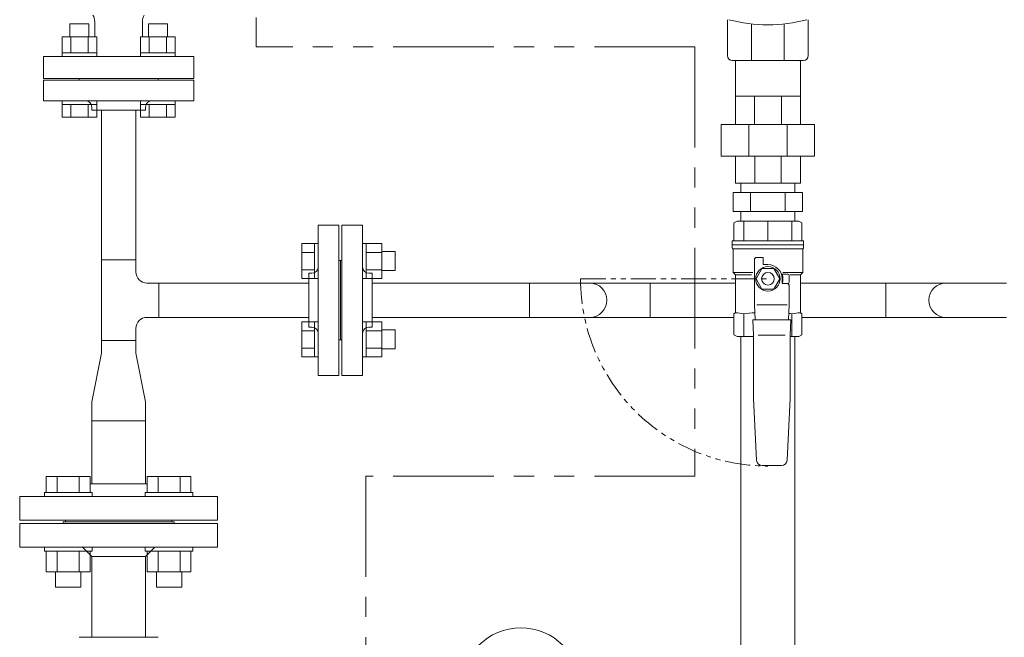
# Model space of a CAD drawing. Units: millimetres. Extents: x 6890 to 16754, y 6390 to 12295.
# Drawn here: x 12398 to 13020, y 8636 to 9026 of the extents above; entities that cross this region are included whole.
import ezdxf

# ---------------------------------------------------------------- set-up
doc = ezdxf.new("R2010")
doc.units = ezdxf.units.MM
doc.linetypes.add('PHANTOM', pattern=[63.5, 31.75, -6.35, 6.35, -6.35, 6.35, -6.35])
doc.linetypes.add('PHANTOM2', pattern=[31.75, 15.875, -3.175, 3.175, -3.175, 3.175, -3.175])
for name, color, linetype in [('0-2', 7, 'Continuous'), ('0003_01', 7, 'Continuous'), ('CSLAYER17', 7, 'Continuous'), ('NoLayerName_001', 7, 'Continuous')]:
    doc.layers.add(name, color=color, linetype=linetype)
for name, color, linetype, lineweight in [('AM_0', 7, 'Continuous', 30), ('ガス配管', 2, 'Continuous', 30), ('ガス配管細', 4, 'Continuous', 20), ('図面枠', 7, 'Continuous', 50)]:
    doc.layers.add(name, color=color, linetype=linetype, lineweight=lineweight)

msp = doc.modelspace()

# ---------------------------------------------------------------- linework, layer by layer
at = {"color": 3, "linetype": 'Continuous', "lineweight": 9}
for p, q in [((12442.22, 9023.57), (12430.22, 9023.57)), ((12430.22, 9023.57), (12430.22, 9015.17)), ((12442.22, 9023.57), (12442.22, 9015.17)), ((12445.89, 9015.17), (12445.89, 9024.78)), ((12475.97, 9015.17), (12475.97, 9024.78)), ((12491.72, 9023.57), (12479.72, 9023.57)), ((12479.72, 9023.57), (12479.72, 9015.17)), ((12491.72, 9023.57), (12491.72, 9015.17)), ((12447.19, 9015.17), (12425.25, 9015.17)), ((12425.25, 9015.17), (12425.25, 9005.17)), ((12430.74, 9015.17), (12430.74, 9005.17)), ((12441.71, 9015.17), (12441.71, 9005.17)), ((12447.19, 9015.17), (12447.19, 9005.17)), ((12496.69, 9015.17), (12474.75, 9015.17)), ((12474.75, 9015.17), (12474.75, 9005.17)), ((12480.23, 9015.17), (12480.23, 9005.17)), ((12491.2, 9015.17), (12491.2, 9005.17)), ((12496.69, 9015.17), (12496.69, 9005.17)), ((12447.22, 9005.17), (12425.22, 9005.17)), ((12425.22, 9005.17), (12425.22, 9002.87)), ((12447.22, 9005.17), (12447.22, 9002.87)), ((12496.72, 9005.17), (12474.72, 9005.17)), ((12474.72, 9005.17), (12474.72, 9002.87)), ((12496.72, 9005.17), (12496.72, 9002.87)), ((12413.47, 8988.87), (12413.47, 9002.87)), ((12413.47, 9002.87), (12508.47, 9002.87)), ((12425.22, 9002.87), (12447.22, 9002.87)), ((12474.72, 9002.87), (12496.72, 9002.87)), ((12508.47, 9002.87), (12508.47, 8988.87)), ((12508.47, 8988.87), (12413.47, 8988.87)), ((12413.47, 8987.87), (12508.47, 8987.87)), ((12413.47, 8974.87), (12413.47, 8987.87)), ((12454.97, 8988.87), (12434.97, 8988.87)), ((12454.97, 8988.87), (12434.97, 8988.87)), ((12441.97, 8988.87), (12435.97, 8988.87)), ((12435.97, 8988.87), (12435.97, 8987.87)), ((12485.97, 8988.87), (12435.97, 8988.87)), ((12486.97, 8988.87), (12466.97, 8988.87)), ((12486.97, 8988.87), (12466.97, 8988.87)), ((12485.97, 8988.87), (12479.97, 8988.87)), ((12485.97, 8988.87), (12485.97, 8987.87)), ((12508.47, 8987.87), (12508.47, 8974.87)), ((12413.47, 8974.87), (12508.47, 8974.87)), ((12425.22, 8972.57), (12425.22, 8974.87)), ((12425.22, 8974.87), (12447.22, 8974.87)), ((12447.22, 8972.57), (12447.22, 8974.87)), ((12474.72, 8972.57), (12474.72, 8974.87)), ((12474.72, 8974.87), (12496.72, 8974.87)), ((12496.72, 8972.57), (12496.72, 8974.87)), ((12447.22, 8972.57), (12425.22, 8972.57)), ((12425.25, 8964.57), (12425.25, 8972.57)), ((12430.74, 8964.57), (12430.74, 8972.57)), ((12441.71, 8964.57), (12441.71, 8972.57)), ((12443.97, 8968.87), (12443.97, 8970.87)), ((12477.97, 8968.87), (12443.97, 8968.87)), ((12447.19, 8964.57), (12447.19, 8972.57)), ((12450.12, 8874.27), (12450.12, 8968.87)), ((12471.82, 8874.27), (12471.82, 8968.87)), ((12496.72, 8972.57), (12474.72, 8972.57)), ((12474.75, 8964.57), (12474.75, 8972.57)), ((12477.97, 8968.87), (12477.97, 8970.87)), ((12480.23, 8964.57), (12480.23, 8972.57)), ((12491.2, 8964.57), (12491.2, 8972.57)), ((12496.69, 8964.57), (12496.69, 8972.57)), ((12447.19, 8964.57), (12425.25, 8964.57)), ((12496.69, 8964.57), (12474.75, 8964.57)), ((12586.97, 8801.37), (12586.97, 8896.37)), ((12599.97, 8896.37), (12586.97, 8896.37)), ((12599.97, 8801.37), (12599.97, 8896.37)), ((12601.97, 8801.37), (12601.97, 8896.37)), ((12601.97, 8896.37), (12614.97, 8896.37)), ((12614.97, 8801.37), (12614.97, 8896.37)), ((12576.67, 8884.59), (12576.67, 8862.65)), ((12576.67, 8884.59), (12584.67, 8884.59)), ((12584.67, 8884.62), (12584.67, 8862.62)), ((12584.67, 8884.62), (12586.97, 8884.62)), ((12586.97, 8862.62), (12586.97, 8884.62)), ((12617.27, 8884.62), (12614.97, 8884.62)), ((12614.97, 8862.62), (12614.97, 8884.62)), ((12617.27, 8884.62), (12617.27, 8862.62)), ((12627.27, 8884.59), (12617.27, 8884.59)), ((12627.27, 8884.59), (12627.27, 8862.65)), ((12635.67, 8879.62), (12627.27, 8879.62)), ((12635.67, 8879.62), (12635.67, 8867.62)), ((12450.12, 8874.27), (12471.82, 8874.27)), ((12450.12, 8823.47), (12450.12, 8874.27)), ((12471.82, 8866.72), (12471.82, 8874.27)), ((12576.67, 8879.1), (12584.67, 8879.1)), ((12600.97, 8873.87), (12599.97, 8873.87)), ((12600.97, 8873.87), (12600.97, 8867.87)), ((12600.97, 8873.87), (12600.97, 8823.87)), ((12600.97, 8873.87), (12600.97, 8867.87)), ((12600.97, 8873.87), (12601.97, 8873.87)), ((12600.97, 8873.87), (12600.97, 8823.87)), ((12627.27, 8879.1), (12617.27, 8879.1)), ((12576.67, 8868.13), (12584.67, 8868.13)), ((12627.27, 8868.13), (12617.27, 8868.13)), ((12635.67, 8867.62), (12627.27, 8867.62)), ((12576.67, 8862.65), (12584.67, 8862.65)), ((12580.97, 8865.87), (12580.97, 8831.87)), ((12580.97, 8865.87), (12582.97, 8865.87)), ((12584.67, 8862.62), (12586.97, 8862.62)), ((12617.27, 8862.62), (12614.97, 8862.62)), ((12627.27, 8862.65), (12617.27, 8862.65)), ((12620.97, 8865.87), (12618.97, 8865.87)), ((12620.97, 8865.87), (12620.97, 8831.87)), ((12486.37, 8859.72), (12478.82, 8859.72)), ((12486.37, 8859.72), (12486.37, 8838.02)), ((12580.97, 8859.72), (12486.37, 8859.72)), ((12720.37, 8859.72), (12620.97, 8859.72)), ((12720.37, 8838.02), (12720.37, 8859.72)), ((12720.37, 8859.72), (12758.47, 8859.72)), ((12796.57, 8859.72), (12758.47, 8859.72)), ((12796.57, 8859.72), (12796.57, 8838.02)), ((12796.57, 8859.72), (12850.47, 8859.72)), ((12891.47, 8859.72), (12945.37, 8859.72)), ((12945.37, 8838.02), (12945.37, 8859.72)), ((12945.37, 8859.72), (12983.47, 8859.72)), ((13021.57, 8859.72), (12983.47, 8859.72)), ((12486.37, 8838.02), (12478.82, 8838.02)), ((12580.97, 8838.02), (12486.37, 8838.02)), ((12720.37, 8838.02), (12620.97, 8838.02)), ((12720.37, 8838.02), (12758.47, 8838.02)), ((12796.57, 8838.02), (12758.47, 8838.02)), ((12796.57, 8838.02), (12849.47, 8838.02)), ((12892.47, 8838.02), (12945.37, 8838.02)), ((12945.37, 8838.02), (12983.47, 8838.02)), ((13021.57, 8838.02), (12983.47, 8838.02)), ((12471.82, 8823.47), (12471.82, 8831.02)), ((12576.67, 8835.09), (12576.67, 8813.15)), ((12576.67, 8835.09), (12584.67, 8835.09)), ((12576.67, 8829.61), (12584.67, 8829.61)), ((12580.97, 8831.87), (12582.97, 8831.87)), ((12584.67, 8835.12), (12584.67, 8813.12)), ((12584.67, 8835.12), (12586.97, 8835.12)), ((12586.97, 8813.12), (12586.97, 8835.12)), ((12600.97, 8829.87), (12600.97, 8823.87)), ((12600.97, 8829.87), (12600.97, 8823.87)), ((12617.27, 8835.12), (12614.97, 8835.12)), ((12614.97, 8813.12), (12614.97, 8835.12)), ((12617.27, 8835.12), (12617.27, 8813.12)), ((12627.27, 8835.09), (12617.27, 8835.09)), ((12627.27, 8829.61), (12617.27, 8829.61)), ((12620.97, 8831.87), (12618.97, 8831.87)), ((12627.27, 8835.09), (12627.27, 8813.15)), ((12635.67, 8830.12), (12627.27, 8830.12)), ((12635.67, 8830.12), (12635.67, 8818.12)), ((12471.82, 8823.47), (12450.12, 8823.47)), ((12450.12, 8815.47), (12450.12, 8823.47)), ((12450.12, 8823.47), (12471.82, 8823.47)), ((12471.82, 8823.47), (12471.82, 8815.47)), ((12600.97, 8823.87), (12599.97, 8823.87)), ((12600.97, 8823.87), (12601.97, 8823.87)), ((12576.67, 8818.64), (12584.67, 8818.64)), ((12627.27, 8818.64), (12617.27, 8818.64)), ((12635.67, 8818.12), (12627.27, 8818.12)), ((12443.97, 8784.67), (12450.12, 8815.47)), ((12477.97, 8784.67), (12471.82, 8815.47)), ((12576.67, 8813.15), (12584.67, 8813.15)), ((12584.67, 8813.12), (12586.97, 8813.12)), ((12617.27, 8813.12), (12614.97, 8813.12)), ((12627.27, 8813.15), (12617.27, 8813.15)), ((12586.97, 8801.37), (12599.97, 8801.37)), ((12614.97, 8801.37), (12601.97, 8801.37)), ((12443.97, 8772.67), (12443.97, 8784.67)), ((12477.97, 8784.67), (12477.97, 8772.67)), ((12443.97, 8772.67), (12477.97, 8772.67)), ((12443.97, 8732.87), (12443.97, 8772.67)), ((12477.97, 8772.67), (12477.97, 8732.87)), ((12471.82, 8708.87), (12450.12, 8708.87))]:
    msp.add_line(p, q, dxfattribs=at)
at = {"color": 3, "lineweight": 9}
for p, q in [((12853.97, 8922.87), (12853.97, 8916.87)), ((12887.97, 8922.87), (12853.97, 8922.87)), ((12887.97, 8922.87), (12887.97, 8916.87)), ((12892.91, 8916.87), (12849.03, 8916.87)), ((12849.03, 8916.87), (12849.03, 8904.87)), ((12860, 8904.87), (12860, 8916.87)), ((12881.94, 8904.87), (12881.94, 8916.87)), ((12892.91, 8904.87), (12892.91, 8916.87)), ((12892.91, 8904.87), (12849.03, 8904.87)), ((12853.97, 8904.87), (12853.97, 8898.87)), ((12887.97, 8904.87), (12887.97, 8898.87)), ((12887.97, 8898.87), (12853.97, 8898.87))]:
    msp.add_line(p, q, dxfattribs=at)
at = {"linetype": 'Continuous', "lineweight": 9}
for p, q in [((12398.47, 8707.87), (12398.47, 8692.87)), ((12398.47, 8707.87), (12523.47, 8707.87)), ((12425.97, 8708.87), (12425.97, 8707.87)), ((12425.97, 8708.87), (12495.97, 8708.87)), ((12495.97, 8707.87), (12495.97, 8708.87)), ((12523.47, 8692.87), (12523.47, 8707.87)), ((12398.47, 8692.87), (12523.47, 8692.87)), ((12438.09, 8692.87), (12444.09, 8686.87)), ((12477.85, 8686.87), (12483.85, 8692.87)), ((12444.09, 8686.87), (12444.09, 8635.87)), ((12477.85, 8686.87), (12444.09, 8686.87)), ((12477.85, 8635.87), (12477.85, 8686.87)), ((12435.97, 8635.87), (12485.97, 8635.87))]:
    msp.add_line(p, q, dxfattribs=at)
at = {"color": 3, "lineweight": 9}
msp.add_circle((12714.97, 8604.37), 37.5, dxfattribs=at)
at = {"color": 3, "linetype": 'Continuous', "lineweight": 9}
for centre, radius, start, end in [((12437.43, 9024.78), 8.46, 0, 30), ((12484.43, 9024.78), 8.46, 150, 180), ((12439.97, 8970.87), 4, 0, 90), ((12481.97, 8970.87), 4, 90, 180), ((12582.97, 8869.87), 4, 270, 0), ((12618.97, 8869.87), 4, 180, 270), ((12478.82, 8866.72), 7, 180, 270), ((12758.47, 8848.87), 10.85, 270, 90), ((12983.47, 8848.87), 10.85, 90, 270), ((12478.82, 8831.02), 7, 90, 180), ((12582.97, 8827.87), 4, 0, 90), ((12618.97, 8827.87), 4, 90, 180)]:
    msp.add_arc(centre, radius, start, end, dxfattribs=at)
at = {"layer": '0-2', "color": 3, "linetype": 'Continuous', "lineweight": 9}
for p, q in [((12853.97, 8409.37), (12853.97, 8825.87)), ((12887.97, 8409.37), (12887.97, 8825.87))]:
    msp.add_line(p, q, dxfattribs=at)
at = {"layer": '0003_01', "color": 3, "linetype": 'Continuous', "lineweight": 9}
for p, q in [((12851.47, 8898.87), (12849.47, 8897.71)), ((12851.47, 8898.87), (12890.47, 8898.87)), ((12890.47, 8898.87), (12892.47, 8897.71)), ((12849.47, 8897.71), (12849.47, 8886.37)), ((12892.47, 8897.71), (12892.47, 8886.37)), ((12849.47, 8840.29), (12850.47, 8840.87)), ((12849.47, 8827.02), (12849.47, 8840.29)), ((12891.47, 8840.87), (12892.47, 8840.29)), ((12892.47, 8840.29), (12892.47, 8827.02)), ((12849.47, 8827.02), (12851.47, 8825.87)), ((12890.47, 8825.87), (12892.47, 8827.02))]:
    msp.add_line(p, q, dxfattribs=at)
for centre, radius, start, end in [((12850.19, 8813.72), 27.15, 78.14829, 89.41635), ((12863.37, 8790.6), 50.27, 90.72529, 98.6957), ((12878.57, 8790.6), 50.27, 81.30423, 83.58123), ((12891.75, 8813.72), 27.15, 90.58366, 101.85169)]:
    msp.add_arc(centre, radius, start, end, dxfattribs=at)
at = {"layer": 'AM_0', "color": 3, "linetype": 'PHANTOM2', "lineweight": 9}
msp.add_line((12752.66, 8862.37), (12870.97, 8862.37), dxfattribs=at)
msp.add_arc((12870.97, 8862.37), 118.31, 180, 270, dxfattribs=at)
at = {"layer": 'CSLAYER17', "color": 3, "linetype": 'Continuous', "lineweight": 9}
for p, q in [((12848.47, 8883.87), (12848.47, 8886.37)), ((12893.47, 8886.37), (12848.47, 8886.37)), ((12893.47, 8886.37), (12893.47, 8883.87)), ((12848.47, 8883.87), (12848.47, 8881.87)), ((12893.47, 8883.87), (12848.47, 8883.87)), ((12893.47, 8883.87), (12848.47, 8883.87)), ((12848.97, 8881), (12848.97, 8866.37)), ((12892.97, 8881.37), (12849.07, 8881.37)), ((12892.97, 8881), (12892.97, 8866.37)), ((12893.47, 8883.87), (12893.47, 8881.87)), ((12862.47, 8845.87), (12862.47, 8874.37)), ((12863.97, 8875.87), (12867.97, 8875.87)), ((12867.97, 8875.87), (12867.97, 8871.37)), ((12867.22, 8868.87), (12863.46, 8862.37)), ((12874.72, 8868.87), (12867.22, 8868.87)), ((12867.97, 8871.37), (12870.97, 8871.37)), ((12878.48, 8862.37), (12874.72, 8868.87)), ((12850.47, 8864.87), (12848.97, 8866.37)), ((12848.97, 8866.37), (12861.46, 8866.37)), ((12850.47, 8864.87), (12850.47, 8840.87)), ((12860.56, 8864.87), (12850.47, 8864.87)), ((12863.46, 8862.37), (12867.22, 8855.87)), ((12874.72, 8855.87), (12878.48, 8862.37)), ((12879.86, 8865.37), (12883.47, 8865.37)), ((12879.97, 8862.37), (12879.97, 8859.37)), ((12892.97, 8866.37), (12880.48, 8866.37)), ((12884.47, 8864.37), (12884.47, 8860.37)), ((12885.13, 8864.87), (12891.47, 8864.87)), ((12891.47, 8864.87), (12892.97, 8866.37)), ((12891.47, 8864.87), (12891.47, 8840.87)), ((12867.22, 8855.87), (12874.72, 8855.87)), ((12879.97, 8859.37), (12883.47, 8859.37)), ((12879.97, 8859.37), (12882.97, 8859.37)), ((12884.47, 8857.87), (12884.47, 8845.87)), ((12862.97, 8836.37), (12862.47, 8845.87)), ((12883.1, 8845.87), (12863.96, 8845.87)), ((12884.47, 8845.87), (12883.97, 8836.37)), ((12861.97, 8826.83), (12861.47, 8836.37)), ((12861.47, 8836.37), (12885.47, 8836.37)), ((12885.47, 8836.37), (12884.97, 8826.83)), ((12861.97, 8786.83), (12861.97, 8826.83)), ((12881.79, 8826.87), (12864.85, 8826.87)), ((12884.97, 8826.83), (12884.97, 8786.83)), ((12890.47, 8825.87), (12884.97, 8825.87)), ((12863.88, 8747.7), (12861.97, 8786.83)), ((12884.97, 8786.83), (12883.06, 8747.7)), ((12879.57, 8744.37), (12867.37, 8744.37)), ((12415.29, 8737.47), (12443.01, 8737.47)), ((12415.29, 8727.47), (12415.29, 8737.47)), ((12422.22, 8727.47), (12422.22, 8737.47)), ((12436.08, 8727.47), (12436.08, 8737.47)), ((12443.01, 8727.47), (12443.01, 8737.47)), ((12506.65, 8737.47), (12478.93, 8737.47)), ((12478.93, 8727.47), (12478.93, 8737.47)), ((12485.86, 8727.47), (12485.86, 8737.47)), ((12499.72, 8727.47), (12499.72, 8737.47)), ((12506.65, 8727.47), (12506.65, 8737.47)), ((12478.93, 8732.87), (12443.01, 8732.87)), ((12398.47, 8709.87), (12398.47, 8724.87)), ((12523.47, 8724.87), (12398.47, 8724.87)), ((12414.15, 8727.47), (12444.15, 8727.47)), ((12414.15, 8727.47), (12414.15, 8724.87)), ((12444.15, 8727.47), (12444.15, 8724.87)), ((12507.79, 8727.47), (12477.79, 8727.47)), ((12477.79, 8727.47), (12477.79, 8724.87)), ((12507.79, 8727.47), (12507.79, 8724.87)), ((12523.47, 8709.87), (12523.47, 8724.87)), ((12523.47, 8709.87), (12398.47, 8709.87)), ((12427.47, 8708.87), (12427.47, 8709.87)), ((12494.47, 8708.87), (12494.47, 8709.87)), ((12414.15, 8690.27), (12414.15, 8692.87)), ((12444.15, 8690.27), (12444.15, 8692.87)), ((12477.79, 8690.27), (12477.79, 8692.87)), ((12507.79, 8690.27), (12507.79, 8692.87)), ((12414.15, 8690.27), (12444.15, 8690.27)), ((12415.29, 8690.27), (12415.29, 8677.27)), ((12422.22, 8690.27), (12422.22, 8677.27)), ((12436.08, 8690.27), (12436.08, 8677.27)), ((12443.01, 8690.27), (12443.01, 8677.27)), ((12507.79, 8690.27), (12477.79, 8690.27)), ((12478.93, 8690.27), (12478.93, 8677.27)), ((12485.86, 8690.27), (12485.86, 8677.27)), ((12499.72, 8690.27), (12499.72, 8677.27)), ((12506.65, 8690.27), (12506.65, 8677.27)), ((12415.29, 8677.27), (12443.01, 8677.27)), ((12421.15, 8677.27), (12421.15, 8667.47)), ((12437.15, 8677.27), (12437.15, 8667.47)), ((12506.65, 8677.27), (12478.93, 8677.27)), ((12484.79, 8677.27), (12484.79, 8667.47)), ((12500.79, 8677.27), (12500.79, 8667.47)), ((12421.15, 8667.47), (12437.15, 8667.47)), ((12500.79, 8667.47), (12484.79, 8667.47))]:
    msp.add_line(p, q, dxfattribs=at)
for radius in [7.7, 4]:
    msp.add_circle((12870.97, 8862.37), radius, dxfattribs=at)
for centre, radius, start, end in [((12848.97, 8881.87), 0.5, 180, 240), ((12848.47, 8881), 0.5, 0, 60), ((12893.47, 8881), 0.5, 120, 180), ((12892.97, 8881.87), 0.5, 300, 0), ((12863.97, 8874.37), 1.5, 90, 180), ((12870.97, 8862.37), 9, 0, 90), ((12879.86, 8866.37), 1, 243.64781, 270), ((12870.97, 8862.37), 9.5, 341.59152, 18.40848), ((12883.47, 8864.37), 1, 0, 90), ((12882.97, 8857.87), 1.5, 0, 90), ((12883.47, 8860.37), 1, 270, 0), ((12867.37, 8747.87), 3.5, 182.7927, 270), ((12879.57, 8747.87), 3.5, 270, 357.2073)]:
    msp.add_arc(centre, radius, start, end, dxfattribs=at)
at = {"layer": 'NoLayerName_001', "color": 7, "linetype": 'Continuous', "lineweight": 5}
for p, q in [((12845.47, 9003.37), (12845.47, 9024.08)), ((12860.59, 9023.43), (12860.59, 9000.37)), ((12881.35, 9023.43), (12881.35, 9000.37)), ((12896.47, 9024.08), (12896.47, 9003.37)), ((12861.65, 9000.37), (12848.47, 9000.37)), ((12850.97, 9000.37), (12850.47, 8999.87)), ((12850.47, 8999.87), (12850.47, 8977.87)), ((12880.29, 9000.37), (12861.65, 9000.37)), ((12893.47, 9000.37), (12880.29, 9000.37)), ((12891.47, 8999.87), (12890.97, 9000.37)), ((12891.47, 8977.87), (12891.47, 8999.87)), ((12891.47, 8977.87), (12850.47, 8977.87)), ((12850.47, 8977.87), (12850.47, 8959.87)), ((12862.48, 8977.87), (12862.48, 8959.87)), ((12879.46, 8977.87), (12879.46, 8959.87)), ((12891.47, 8977.87), (12891.47, 8959.87)), ((12900.47, 8959.87), (12841.47, 8959.87)), ((12841.47, 8939.87), (12841.47, 8959.87)), ((12858.84, 8959.87), (12858.84, 8939.87)), ((12883.1, 8959.87), (12883.1, 8939.87)), ((12900.47, 8959.87), (12900.47, 8939.87)), ((12900.47, 8939.87), (12841.47, 8939.87)), ((12850.47, 8922.87), (12850.47, 8939.87)), ((12862.66, 8939.87), (12862.66, 8922.87)), ((12879.28, 8939.87), (12879.28, 8922.87)), ((12891.47, 8922.87), (12891.47, 8939.87)), ((12850.47, 8922.87), (12891.47, 8922.87))]:
    msp.add_line(p, q, dxfattribs=at)
for centre, radius, start, end in [((12870.97, 9118.37), 95.5, 255.06948, 284.93052), ((12848.47, 9003.37), 3, 180, 270), ((12893.47, 9003.37), 3, 270, 0)]:
    msp.add_arc(centre, radius, start, end, dxfattribs=at)
for points in [[(12845.47, 9024.08), (12845.47, 9024.39), (12845.47, 9024.99), (12845.47, 9025.6), (12845.47, 9025.91)], [(12896.47, 9025.91), (12896.47, 9025.6), (12896.47, 9024.99), (12896.47, 9024.39), (12896.47, 9024.08)]]:
    msp.add_open_spline(points, degree=3, dxfattribs=at)
at = {"layer": 'ガス配管', "color": 3, "lineweight": 9}
for p, q in [((12855.77, 8898.87), (12855.77, 8886.37)), ((12870.97, 8898.87), (12870.97, 8886.37)), ((12886.17, 8898.87), (12886.17, 8886.37)), ((12855.77, 8840.29), (12855.77, 8825.87)), ((12886.17, 8840.29), (12886.17, 8825.87))]:
    msp.add_line(p, q, dxfattribs=at)
at = {"layer": 'ガス配管細', "color": 1, "linetype": 'PHANTOM', "lineweight": 9, "ltscale": 2}
for p, q in [((12547.83, 9662.57), (12547.83, 9008.94)), ((12824.92, 9008.94), (12547.83, 9008.94)), ((12824.92, 9008.94), (12824.92, 8737.64)), ((12617.02, 8737.64), (12617.02, 7547.82)), ((12824.92, 8737.64), (12617.02, 8737.64))]:
    msp.add_line(p, q, dxfattribs=at)
at = {"layer": '図面枠', "color": 3, "lineweight": 9}
for p, q in [((12851.47, 8825.87), (12861.97, 8825.87)), ((12884.97, 8825.87), (12890.47, 8825.87))]:
    msp.add_line(p, q, dxfattribs=at)
at = {"layer": '図面枠', "color": 3, "lineweight": 9, "ltscale": 0.5}
msp.add_line((12494.47, 8708.87), (12427.47, 8708.87), dxfattribs=at)

doc.saveas('drawing.dxf')
